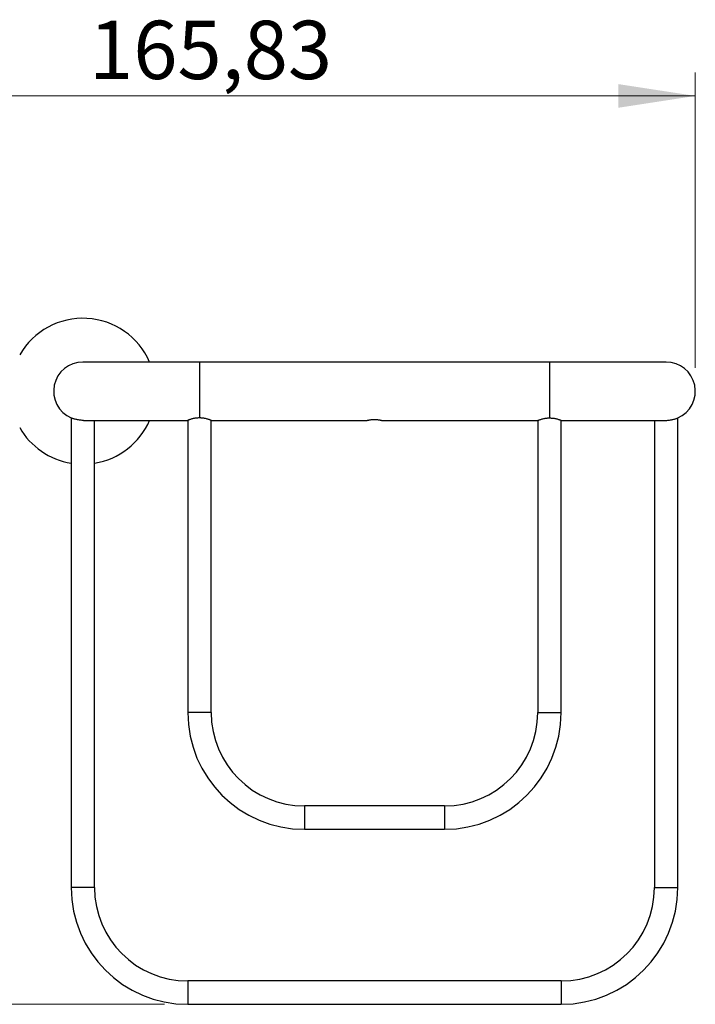
# Model space of a CAD drawing. Units: millimetres. Extents: x 40 to 800, y 51 to 1148.
# Drawn here: x 580 to 696, y 643 to 812 of the extents above; entities that cross this region are included whole.
import ezdxf

# ---------------------------------------------------------------- set-up
doc = ezdxf.new("R2010")
doc.units = ezdxf.units.MM
doc.header["$LTSCALE"] = 4
doc.styles.add('SLDTEXTSTYLE2', font='TXT', dxfattribs={"width": 0.605})
doc.dimstyles.new('SLDDIMSTYLE1', dxfattribs={"dimtxt": 10, "dimasz": 13.208, "dimexe": 0, "dimexo": 0.0625, "dimgap": 2.5, "dimtad": 1, "dimrnd": 1e-09, "dimzin": 12, "dimdsep": 46, "dimtxsty": 'SLDTEXTSTYLE2', "dimsah": 1, "dimcen": 0.09, "dimadec": 0, "dimazin": 3, "dimtfac": 1, "dimtofl": 0, "dimtmove": 0, "dimatfit": 3, "dimfxl": 0, "dimfrac": 2, "dimtolj": 1, "dimtzin": 12, "dimarcsym": 0})

# ---------------------------------------------------------------- blocks, each defined once
blk = doc.blocks.new('_D_1')
at = {"color": 7, "linetype": 'Continuous', "lineweight": 0}
for p, q in [((529.96, 782.3), (529.96, 802.92)), ((695.79, 752.3), (695.79, 802.92)), ((529.96, 798.92), (695.79, 798.92))]:
    blk.add_line(p, q, dxfattribs=at)
at = {"color": 7, "linetype": 'Continuous', "lineweight": 18}
for points in [[(529.96, 798.92), (543.17, 796.89), (543.17, 800.95)], [(695.79, 798.92), (682.58, 800.95), (682.58, 796.89)]]:
    blk.add_solid(points, dxfattribs=at)
at = {"color": 7, "linetype": 'Continuous', "lineweight": 18, "insert": (591.87, 811.81), "char_height": 10, "attachment_point": 1, "style": 'SLDTEXTSTYLE2'}
blk.add_mtext('165,83', dxfattribs=at)
blk = doc.blocks.new('_D_3')
at = {"color": 7, "linetype": 'Continuous', "lineweight": 0}
for p, q in [((495.47, 748.3), (449.24, 748.3)), ((453.24, 643.2), (453.24, 748.3)), ((604.79, 643.2), (449.24, 643.2))]:
    blk.add_line(p, q, dxfattribs=at)
at = {"color": 7, "linetype": 'Continuous', "lineweight": 18}
for points in [[(453.24, 748.3), (451.21, 735.09), (455.27, 735.09)], [(453.24, 643.2), (455.27, 656.41), (451.21, 656.41)]]:
    blk.add_solid(points, dxfattribs=at)
at = {"color": 7, "linetype": 'Continuous', "lineweight": 18, "insert": (440.35, 678.56), "char_height": 10, "attachment_point": 1, "rotation": 90, "style": 'SLDTEXTSTYLE2'}
blk.add_mtext('105,1', dxfattribs=at)

msp = doc.modelspace()

# ---------------------------------------------------------------- linework, layer by layer
at = {"color": 7, "linetype": 'Continuous', "lineweight": 25}
for p, q in [((610.788, 753.302), (590.788, 753.302)), ((670.788, 753.302), (610.788, 753.302)), ((690.788, 753.302), (670.788, 753.302)), ((588.788, 743.719), (588.788, 663.202)), ((590.888, 743.302), (608.792, 743.302)), ((592.788, 663.202), (592.788, 743.302)), ((608.788, 743.303), (608.788, 693.202)), ((612.788, 693.202), (612.788, 743.302)), ((612.788, 743.302), (639.538, 743.302)), ((642.036, 743.302), (668.788, 743.302)), ((668.788, 743.302), (668.788, 693.202)), ((672.784, 743.302), (690.689, 743.302)), ((672.788, 693.202), (672.788, 743.303)), ((688.788, 743.302), (688.788, 663.202)), ((692.788, 663.202), (692.788, 743.719)), ((652.788, 677.202), (628.788, 677.202)), ((628.788, 673.202), (652.788, 673.202)), ((672.788, 647.202), (608.788, 647.202)), ((608.788, 643.202), (672.788, 643.202))]:
    msp.add_line(p, q, dxfattribs=at)
at = {"color": 8, "linetype": 'Continuous', "lineweight": 25}
for p, q in [((610.788, 753.302), (610.788, 743.719)), ((670.788, 753.302), (670.788, 743.719)), ((612.788, 693.202), (608.788, 693.202)), ((668.788, 693.202), (672.788, 693.202)), ((628.788, 677.202), (628.788, 673.202)), ((652.788, 677.202), (652.788, 673.202)), ((592.788, 663.202), (588.788, 663.202)), ((688.788, 663.202), (692.788, 663.202)), ((608.788, 647.202), (608.788, 643.202)), ((672.788, 647.202), (672.788, 643.202))]:
    msp.add_line(p, q, dxfattribs=at)
at = {"color": 7, "linetype": 'Continuous', "lineweight": 25}
for centre, radius, start, end in [((590.788, 748.302), 12.5, 23.57818, 150), ((590.788, 748.302), 5, 90, 246.42182), ((690.788, 748.302), 5, 293.57818, 90), ((590.788, 748.302), 12.5, 279.2069, 336.42182), ((590.788, 748.302), 12.5, 210, 260.7931), ((628.788, 693.202), 20, 180, 270), ((628.788, 693.202), 16, 180, 270), ((652.788, 693.202), 16, 270, 0), ((652.788, 693.202), 20, 270, 0), ((608.788, 663.202), 20, 180, 270), ((608.788, 663.202), 16, 180, 270), ((672.788, 663.202), 16, 270, 0), ((672.788, 663.202), 20, 270, 0)]:
    msp.add_arc(centre, radius, start, end, dxfattribs=at)
for points, knots in [([(590.893, 743.304), (590.811, 743.304), (590.625, 743.305), (590.336, 743.329), (590.036, 743.369), (589.752, 743.423), (589.489, 743.487), (589.253, 743.554), (589.057, 743.619), (588.933, 743.664), (588.86, 743.691), (588.82, 743.707), (588.793, 743.717), (588.79, 743.718), (588.788, 743.719)], [0, 0, 0, 0, 0.0753405, 0.169832, 0.2669221, 0.3642837, 0.4641544, 0.5674791, 0.6736956, 0.7784672, 0.8323729, 0.8867409, 0.943091, 1, 1, 1, 1]), ([(610.788, 743.719), (610.682, 743.717), (610.466, 743.713), (610.153, 743.682), (609.857, 743.636), (609.584, 743.577), (609.338, 743.511), (609.127, 743.444), (608.987, 743.393), (608.901, 743.358), (608.834, 743.329), (608.798, 743.311), (608.786, 743.303), (608.788, 743.303), (608.788, 743.303)], [0, 0, 0, 0, 0.10045232, 0.20395211, 0.30439927, 0.40753924, 0.51229334, 0.619853, 0.72855383, 0.78441905, 0.84074245, 0.94543178, 0.99932002, 1, 1, 1, 1]), ([(612.785, 743.303), (612.782, 743.304), (612.777, 743.306), (612.705, 743.335), (612.59, 743.378), (612.427, 743.436), (612.22, 743.502), (611.967, 743.572), (611.677, 743.637), (611.408, 743.68), (611.183, 743.703), (610.994, 743.716), (610.862, 743.718), (610.788, 743.719)], [0, 0, 0, 0, 0.0916317, 0.1892157, 0.2894771, 0.3901644, 0.493428, 0.6006484, 0.7109051, 0.8188579, 0.8747053, 0.9305498, 1, 1, 1, 1]), ([(639.538, 743.302), (639.541, 743.303), (639.548, 743.304), (639.601, 743.317), (639.684, 743.336), (639.797, 743.36), (639.938, 743.387), (640.104, 743.413), (640.293, 743.436), (640.494, 743.453), (640.704, 743.461), (640.912, 743.46), (641.116, 743.451), (641.309, 743.434), (641.489, 743.411), (641.65, 743.385), (641.791, 743.358), (641.904, 743.334), (641.985, 743.315), (642.032, 743.303), (642.035, 743.303), (642.036, 743.302)], [0, 0, 0, 0, 0.0518087, 0.1051478, 0.1569488, 0.2102012, 0.2629608, 0.3172046, 0.3706942, 0.4257951, 0.4781959, 0.5321929, 0.5833711, 0.6360073, 0.6877351, 0.7408825, 0.7940565, 0.8487591, 0.9020657, 0.9569976, 1, 1, 1, 1]), ([(668.788, 743.302), (668.793, 743.304), (668.803, 743.308), (668.883, 743.339), (669.008, 743.386), (669.179, 743.446), (669.395, 743.514), (669.654, 743.583), (669.901, 743.636), (670.116, 743.671), (670.308, 743.696), (670.533, 743.715), (670.703, 743.718), (670.788, 743.719)], [0, 0, 0, 0, 0.1002467, 0.2035344, 0.3037469, 0.4066465, 0.5111827, 0.6184941, 0.7274116, 0.783414, 0.8398898, 0.9191941, 1, 1, 1, 1]), ([(670.788, 743.719), (670.895, 743.717), (671.11, 743.713), (671.423, 743.682), (671.72, 743.636), (671.993, 743.577), (672.239, 743.511), (672.449, 743.444), (672.589, 743.393), (672.676, 743.358), (672.743, 743.329), (672.779, 743.311), (672.791, 743.303), (672.788, 743.303), (672.788, 743.303)], [0, 0, 0, 0, 0.1004523, 0.2039521, 0.3043993, 0.4075392, 0.5122933, 0.619853, 0.7285538, 0.784419, 0.8407424, 0.9454318, 0.99932, 1, 1, 1, 1]), ([(690.684, 743.304), (690.766, 743.304), (690.952, 743.305), (691.24, 743.329), (691.54, 743.369), (691.825, 743.423), (692.088, 743.487), (692.323, 743.554), (692.519, 743.619), (692.644, 743.664), (692.716, 743.691), (692.757, 743.707), (692.783, 743.717), (692.787, 743.718), (692.788, 743.719)], [0, 0, 0, 0, 0.0750332, 0.1695561, 0.2666785, 0.3640724, 0.4639764, 0.5673354, 0.6735872, 0.7783936, 0.8323172, 0.8867033, 0.9430721, 1, 1, 1, 1])]:
    msp.add_open_spline(points, degree=3, knots=knots, dxfattribs=at)

# ---------------------------------------------------------------- dimensions: what is measured, and where the dimension line sits
at = {"color": 7, "linetype": 'Continuous', "lineweight": 18}
dim = msp.add_linear_dim(base=(695.7883, 798.9205), p1=(529.9629, 778.3017), p2=(695.7883, 748.3017), dimstyle='SLDDIMSTYLE1', dxfattribs=at)
dim.commit()
dim.dimension.update_dxf_attribs({"geometry": '_D_1', "text_midpoint": (612.8756, 798.9205), "dimtype": 160})
dim = msp.add_linear_dim(base=(453.238, 748.302), p1=(608.788, 643.202), p2=(499.474, 748.302), angle=90, dimstyle='SLDDIMSTYLE1', dxfattribs=at)
dim.commit()
dim.dimension.update_dxf_attribs({"geometry": '_D_3', "text_midpoint": (453.238, 695.752), "dimtype": 160})

doc.saveas('drawing.dxf')
